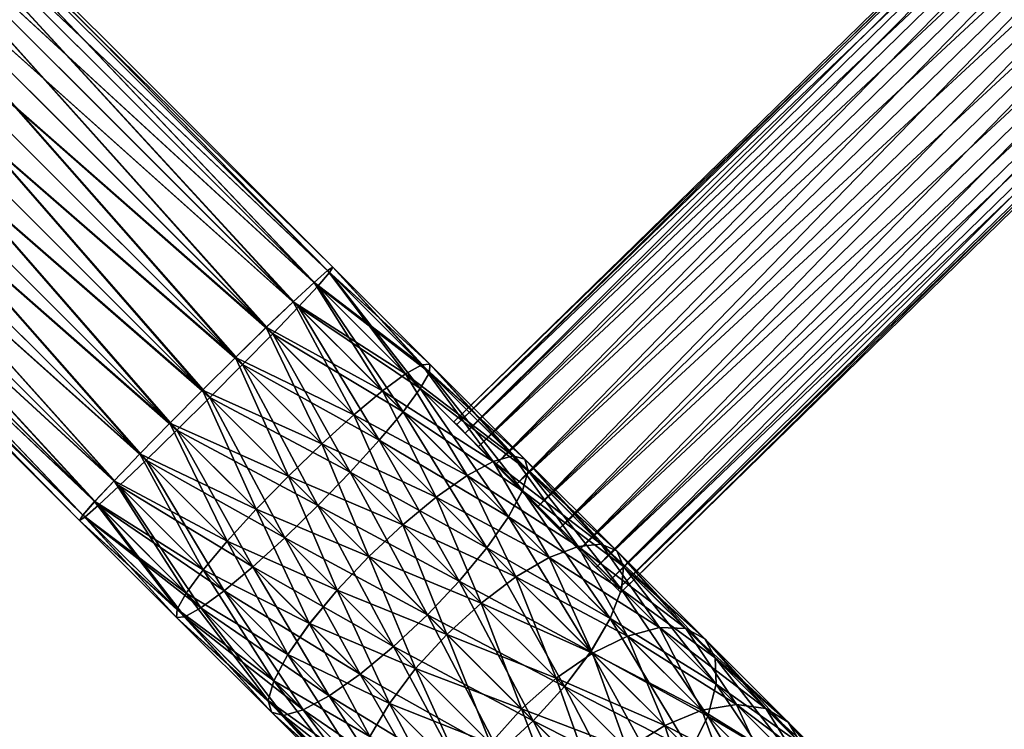
# Model space of a CAD drawing. Units: inches. Extents: x -592 to 988, y -252 to 23.
# Drawn here: x -484 to -435, y -122 to -86 of the extents above; entities that cross this region are included whole.
import ezdxf

# ---------------------------------------------------------------- set-up
doc = ezdxf.new("R2010")
doc.units = ezdxf.units.IN
doc.header["$MEASUREMENT"] = 0
doc.layers.get('0').update_dxf_attribs({"true_color": 0x5890e1})

msp = doc.modelspace()

# ---------------------------------------------------------------- meshes
at = {"color": 153, "true_color": 0x5890e1}
mesh = msp.add_polyface(dxfattribs=at)
corners = [(-518.999, -102.611, 25.61), (-518.479, -102.222, 25.61), (-518.479, -102.222, 55.61), (-518.999, -102.611, 55.61), (-517.971, -101.815, 55.61), (-520.519, -98.731, 55.61), (-517.971, -101.815, 25.61), (-517.474, -101.392, 55.61), (-520.118, -98.39, 55.61), (-517.474, -101.392, 25.61), (-520.519, -98.731, 25.61), (-516.99, -100.951, 55.61), (-519.728, -98.035, 55.61), (-520.118, -98.39, 25.61), (-519.728, -98.035, 25.61), (-516.99, -100.951, 25.61), (-516.53, -100.506, 55.61), (-519.336, -97.655, 55.61), (-519.336, -97.655, 25.61), (-516.53, -100.506, 25.61), (-430.535, -14.511, 55.61), (-433.386, -11.705, 55.61), (-433.386, -11.705, 25.61), (-430.535, -14.511, 25.61), (-430.09, -14.051, 55.61), (-433.007, -11.314, 55.61), (-430.09, -14.051, 25.61), (-429.65, -13.567, 55.61), (-432.652, -10.923, 55.61), (-429.65, -13.567, 25.61), (-433.007, -11.314, 25.61), (-429.226, -13.071, 25.61), (-429.226, -13.071, 55.61), (-428.819, -12.562, 55.61)]
mesh.append_faces([[corners[k] for k in face] for face in [(0, 1, 2), (2, 3, 0), (2, 4, 5), (1, 6, 4), (4, 2, 1), (4, 7, 8), (9, 6, 10), (6, 9, 7), (7, 4, 6), (7, 11, 12), (12, 8, 7), (13, 14, 15), (15, 9, 13), (9, 15, 11), (11, 7, 9), (11, 16, 17), (17, 12, 11), (14, 18, 19), (19, 15, 14), (15, 19, 16), (16, 11, 15), (16, 20, 21), (21, 17, 16), (17, 21, 22), (22, 18, 17), (18, 22, 23), (23, 19, 18), (19, 23, 20), (20, 16, 19), (20, 24, 25), (26, 23, 22), (23, 26, 24), (24, 20, 23), (24, 27, 28), (29, 26, 30), (26, 29, 27), (27, 24, 26), (29, 31, 32), (32, 27, 29), (33, 32, 31)]], dxfattribs={"vtx2": -1, "color": 153})
mesh = msp.add_polyface(dxfattribs=at)
corners = [(-518.999, -102.611, -349.067), (-518.479, -102.222, -349.067), (-518.479, -102.222, -319.067), (-518.999, -102.611, -319.067), (-517.971, -101.815, -319.067), (-520.519, -98.731, -319.067), (-517.971, -101.815, -349.067), (-517.474, -101.392, -319.067), (-520.118, -98.39, -319.067), (-517.474, -101.392, -349.067), (-520.519, -98.731, -349.067), (-516.99, -100.951, -319.067), (-519.728, -98.035, -319.067), (-520.118, -98.39, -349.067), (-519.728, -98.035, -349.067), (-516.99, -100.951, -349.067), (-516.53, -100.506, -319.067), (-519.336, -97.655, -319.067), (-519.336, -97.655, -349.067), (-516.53, -100.506, -349.067), (-430.535, -14.511, -319.067), (-433.386, -11.705, -319.067), (-433.386, -11.705, -349.067), (-430.535, -14.511, -349.067), (-430.09, -14.051, -319.067), (-433.007, -11.314, -319.067), (-430.09, -14.051, -349.067), (-429.65, -13.567, -319.067), (-432.652, -10.923, -319.067), (-429.65, -13.567, -349.067), (-433.007, -11.314, -349.067), (-429.226, -13.071, -349.067), (-429.226, -13.071, -319.067), (-428.819, -12.562, -319.067)]
mesh.append_faces([[corners[k] for k in face] for face in [(0, 1, 2), (2, 3, 0), (2, 4, 5), (1, 6, 4), (4, 2, 1), (4, 7, 8), (9, 6, 10), (6, 9, 7), (7, 4, 6), (7, 11, 12), (12, 8, 7), (13, 14, 15), (15, 9, 13), (9, 15, 11), (11, 7, 9), (11, 16, 17), (17, 12, 11), (14, 18, 19), (19, 15, 14), (15, 19, 16), (16, 11, 15), (16, 20, 21), (21, 17, 16), (17, 21, 22), (22, 18, 17), (18, 22, 23), (23, 19, 18), (19, 23, 20), (20, 16, 19), (20, 24, 25), (26, 23, 22), (23, 26, 24), (24, 20, 23), (24, 27, 28), (29, 26, 30), (26, 29, 27), (27, 24, 26), (29, 31, 32), (32, 27, 29), (33, 32, 31)]], dxfattribs={"vtx2": -1, "color": 153})
at = {"color": 151, "true_color": 0x9ab9e5}
mesh = msp.add_polyface(dxfattribs=at)
corners = [(-413.774, -75.686, 39.339), (-413.917, -75.539, 40.892), (-414.336, -75.111, 42.339), (-415.002, -74.429, 43.582), (-415.871, -73.54, 44.536), (-416.882, -72.505, 45.135), (-417.967, -71.394, 45.339), (-419.053, -70.283, 45.135), (-420.064, -69.248, 44.536), (-420.933, -68.36, 43.582), (-421.599, -67.678, 42.339), (-422.018, -67.249, 40.892), (-422.161, -67.103, 39.339), (-422.018, -67.249, 37.787), (-421.599, -67.678, 36.339), (-420.933, -68.36, 35.097), (-420.064, -69.248, 34.143), (-419.053, -70.283, 33.544), (-417.967, -71.394, 33.339), (-416.882, -72.505, 33.544), (-415.871, -73.54, 34.143), (-415.003, -74.429, 35.097), (-414.336, -75.111, 36.339), (-413.917, -75.539, 37.787), (-453.926, -114.918, 39.339), (-454.069, -114.772, 40.892), (-454.488, -114.343, 42.339), (-455.154, -113.661, 43.582), (-456.023, -112.772, 44.536), (-457.034, -111.737, 45.135), (-458.119, -110.626, 45.34), (-459.204, -109.516, 45.135), (-460.216, -108.48, 44.536), (-461.084, -107.592, 43.582), (-461.751, -106.91, 42.339), (-462.169, -106.481, 40.892), (-462.312, -106.335, 39.339), (-462.169, -106.481, 37.787), (-461.751, -106.91, 36.34), (-461.084, -107.592, 35.097), (-460.216, -108.48, 34.143), (-459.204, -109.516, 33.544), (-458.119, -110.626, 33.34), (-457.034, -111.737, 33.544), (-456.023, -112.772, 34.143), (-455.154, -113.661, 35.097), (-454.488, -114.343, 36.34), (-454.069, -114.772, 37.787)]
mesh.append_faces([[corners[k] for k in face] for face in [(1, 2, 0), (26, 25, 24)]], dxfattribs={"vtx1": -1, "color": 151})
mesh.append_faces([[corners[k] for k in face] for face in [(2, 3, 0), (3, 4, 0), (4, 5, 0), (5, 6, 0), (6, 7, 0), (7, 8, 0), (8, 9, 0), (9, 10, 0), (10, 11, 0), (11, 12, 0), (12, 13, 0), (13, 14, 0), (14, 15, 0), (15, 16, 0), (16, 17, 0), (17, 18, 0), (18, 19, 0), (19, 20, 0), (20, 21, 0), (21, 22, 0), (27, 26, 24), (28, 27, 24), (29, 28, 24), (30, 29, 24), (31, 30, 24), (32, 31, 24), (33, 32, 24), (34, 33, 24), (35, 34, 24), (36, 35, 24), (37, 36, 24), (38, 37, 24), (39, 38, 24), (40, 39, 24), (41, 40, 24), (42, 41, 24), (43, 42, 24), (44, 43, 24), (45, 44, 24), (46, 45, 24)]], dxfattribs={"vtx1": -1, "vtx2": -1, "color": 151})
mesh.append_faces([[corners[k] for k in face] for face in [(0, 24, 25), (25, 1, 0), (1, 25, 26), (26, 2, 1), (2, 26, 27), (27, 3, 2), (3, 27, 28), (28, 4, 3), (4, 28, 29), (29, 5, 4), (5, 29, 30), (30, 6, 5), (6, 30, 31), (31, 7, 6), (7, 31, 32), (32, 8, 7), (8, 32, 33), (33, 9, 8), (9, 33, 34), (34, 10, 9), (10, 34, 35), (35, 11, 10), (11, 35, 36), (36, 12, 11), (12, 36, 37), (37, 13, 12), (13, 37, 38), (38, 14, 13), (14, 38, 39), (39, 15, 14), (15, 39, 40), (40, 16, 15), (16, 40, 41), (41, 17, 16), (17, 41, 42), (42, 18, 17), (18, 42, 43), (43, 19, 18), (19, 43, 44), (44, 20, 19), (20, 44, 45), (45, 21, 20), (21, 45, 46), (46, 22, 21), (22, 46, 47), (47, 23, 22), (23, 47, 24), (24, 0, 23), (22, 23, 0), (47, 46, 24)]], dxfattribs={"vtx2": -1, "color": 151})
mesh = msp.add_polyface(dxfattribs=at)
corners = [(-413.774, -75.686, -331.402), (-413.917, -75.539, -329.849), (-414.336, -75.111, -328.402), (-415.002, -74.429, -327.159), (-415.871, -73.54, -326.206), (-416.882, -72.505, -325.606), (-417.967, -71.394, -325.402), (-419.053, -70.283, -325.606), (-420.064, -69.248, -326.206), (-420.933, -68.36, -327.159), (-421.599, -67.678, -328.402), (-422.018, -67.249, -329.849), (-422.161, -67.103, -331.402), (-422.018, -67.249, -332.955), (-421.599, -67.678, -334.402), (-420.933, -68.36, -335.645), (-420.064, -69.248, -336.598), (-419.053, -70.283, -337.198), (-417.967, -71.394, -337.402), (-416.882, -72.505, -337.198), (-415.871, -73.54, -336.598), (-415.003, -74.429, -335.645), (-414.336, -75.111, -334.402), (-413.917, -75.539, -332.955), (-453.926, -114.918, -331.402), (-454.069, -114.772, -329.849), (-454.488, -114.343, -328.402), (-455.154, -113.661, -327.159), (-456.023, -112.772, -326.206), (-457.034, -111.737, -325.606), (-458.119, -110.626, -325.402), (-459.204, -109.516, -325.606), (-460.216, -108.48, -326.206), (-461.084, -107.592, -327.159), (-461.751, -106.91, -328.402), (-462.169, -106.481, -329.849), (-462.312, -106.335, -331.402), (-462.169, -106.481, -332.955), (-461.751, -106.91, -334.402), (-461.084, -107.592, -335.645), (-460.216, -108.48, -336.598), (-459.204, -109.516, -337.198), (-458.119, -110.626, -337.402), (-457.034, -111.737, -337.198), (-456.023, -112.772, -336.598), (-455.154, -113.661, -335.645), (-454.488, -114.343, -334.402), (-454.069, -114.772, -332.955)]
mesh.append_faces([[corners[k] for k in face] for face in [(1, 2, 0), (26, 25, 24)]], dxfattribs={"vtx1": -1, "color": 151})
mesh.append_faces([[corners[k] for k in face] for face in [(2, 3, 0), (3, 4, 0), (4, 5, 0), (5, 6, 0), (6, 7, 0), (7, 8, 0), (8, 9, 0), (9, 10, 0), (10, 11, 0), (11, 12, 0), (12, 13, 0), (13, 14, 0), (14, 15, 0), (15, 16, 0), (16, 17, 0), (17, 18, 0), (18, 19, 0), (19, 20, 0), (20, 21, 0), (21, 22, 0), (27, 26, 24), (28, 27, 24), (29, 28, 24), (30, 29, 24), (31, 30, 24), (32, 31, 24), (33, 32, 24), (34, 33, 24), (35, 34, 24), (36, 35, 24), (37, 36, 24), (38, 37, 24), (39, 38, 24), (40, 39, 24), (41, 40, 24), (42, 41, 24), (43, 42, 24), (44, 43, 24), (45, 44, 24), (46, 45, 24)]], dxfattribs={"vtx1": -1, "vtx2": -1, "color": 151})
mesh.append_faces([[corners[k] for k in face] for face in [(0, 24, 25), (25, 1, 0), (1, 25, 26), (26, 2, 1), (2, 26, 27), (27, 3, 2), (3, 27, 28), (28, 4, 3), (4, 28, 29), (29, 5, 4), (5, 29, 30), (30, 6, 5), (6, 30, 31), (31, 7, 6), (7, 31, 32), (32, 8, 7), (8, 32, 33), (33, 9, 8), (9, 33, 34), (34, 10, 9), (10, 34, 35), (35, 11, 10), (11, 35, 36), (36, 12, 11), (12, 36, 37), (37, 13, 12), (13, 37, 38), (38, 14, 13), (14, 38, 39), (39, 15, 14), (15, 39, 40), (40, 16, 15), (16, 40, 41), (41, 17, 16), (17, 41, 42), (42, 18, 17), (18, 42, 43), (43, 19, 18), (19, 43, 44), (44, 20, 19), (20, 44, 45), (45, 21, 20), (21, 45, 46), (46, 22, 21), (22, 46, 47), (47, 23, 22), (23, 47, 24), (24, 0, 23), (22, 23, 0), (47, 46, 24)]], dxfattribs={"vtx2": -1, "color": 151})
at = {"color": 24, "true_color": 0xb01a1a}
mesh = msp.add_polyface(dxfattribs=at)
corners = [(-473.291, -103.106, 31.917), (-497.116, -79.281, 31.917), (-498.763, -80.928, 31.61), (-471.737, -101.59, 32.816), (-495.581, -77.746, 32.816), (-470.39, -100.302, 34.246), (-494.263, -76.428, 34.246), (-469.34, -99.329, 36.11), (-493.252, -75.417, 36.11), (-468.659, -98.738, 38.281), (-492.616, -74.781, 38.281), (-468.394, -98.569, 40.61), (-492.399, -74.564, 40.61), (-468.563, -98.834, 42.939), (-492.616, -74.781, 42.94), (-469.154, -99.515, 45.11), (-493.252, -75.417, 45.11), (-470.127, -100.565, 46.974), (-494.263, -76.428, 46.974), (-471.415, -101.912, 48.404), (-495.581, -77.746, 48.404), (-472.931, -103.466, 49.303), (-497.116, -79.281, 49.304), (-473.291, -103.107, -325.002), (-497.117, -79.282, -325.002), (-495.582, -77.746, -325.901), (-471.737, -101.591, -325.901), (-494.264, -76.429, -327.332), (-470.39, -100.302, -327.332), (-493.252, -75.417, -329.195), (-469.34, -99.33, -329.195), (-492.617, -74.781, -331.366), (-468.659, -98.739, -331.366), (-492.4, -74.564, -333.695), (-468.394, -98.57, -333.695), (-492.616, -74.781, -336.025), (-468.563, -98.835, -336.025), (-493.252, -75.417, -338.196), (-469.154, -99.516, -338.196), (-494.264, -76.429, -340.059), (-470.127, -100.565, -340.059), (-495.582, -77.746, -341.49), (-471.415, -101.913, -341.49), (-497.116, -79.282, -342.389), (-500.41, -82.575, 49.304), (-501.945, -84.11, 48.404), (-503.263, -85.428, 46.974), (-504.275, -86.44, 45.11), (-504.91, -87.076, 42.94), (-505.127, -87.292, 40.61), (-504.91, -87.076, 38.281), (-504.275, -86.44, 36.11), (-503.263, -85.428, 34.246), (-501.945, -84.11, 32.816), (-500.41, -82.575, 31.917), (-503.264, -85.428, -340.06), (-501.945, -84.11, -341.49), (-498.764, -80.928, -324.696), (-504.275, -86.44, -338.196), (-504.911, -87.076, -336.025), (-505.128, -87.292, -333.696), (-504.911, -87.076, -331.366), (-504.275, -86.44, -329.196), (-503.264, -85.428, -327.332), (-501.946, -84.11, -325.901)]
mesh.append_faces([[corners[k] for k in face] for face in [(44, 45, 2), (45, 46, 2), (46, 47, 2), (47, 48, 2), (48, 49, 2), (49, 50, 2), (50, 51, 2), (51, 52, 2), (52, 53, 2), (55, 56, 57), (58, 55, 57), (59, 58, 57), (60, 59, 57), (61, 60, 57), (62, 61, 57), (63, 62, 57), (64, 63, 57)]], dxfattribs={"vtx1": -1, "vtx2": -1, "color": 24})
mesh.append_faces([[corners[k] for k in face] for face in [(0, 1, 2), (3, 4, 1), (5, 6, 4), (7, 8, 6), (9, 10, 8), (11, 12, 10), (13, 14, 12), (15, 16, 14), (17, 18, 16), (19, 20, 18), (21, 22, 20), (23, 24, 25), (26, 25, 27), (28, 27, 29), (30, 29, 31), (32, 31, 33), (34, 33, 35), (36, 35, 37), (38, 37, 39), (40, 39, 41), (42, 41, 43), (53, 54, 2)]], dxfattribs={"vtx2": -1, "color": 24})
mesh = msp.add_polyface(dxfattribs=at)
corners = [(-498.763, -80.928, 31.61), (-474.944, -104.747, 31.61), (-473.291, -103.106, 31.917), (-497.116, -79.281, 31.917), (-471.737, -101.59, 32.816), (-495.581, -77.746, 32.816), (-470.39, -100.302, 34.246), (-494.263, -76.428, 34.246), (-469.34, -99.329, 36.11), (-493.252, -75.417, 36.11), (-468.659, -98.738, 38.281), (-492.616, -74.781, 38.281), (-468.394, -98.569, 40.61), (-492.399, -74.564, 40.61), (-468.563, -98.834, 42.939), (-492.616, -74.781, 42.94), (-469.154, -99.515, 45.11), (-493.252, -75.417, 45.11), (-470.127, -100.565, 46.974), (-494.263, -76.428, 46.974), (-471.415, -101.912, 48.404), (-495.581, -77.746, 48.404), (-472.931, -103.466, 49.303), (-497.116, -79.281, 49.304), (-474.572, -105.119, 49.61), (-498.763, -80.928, 49.61), (-476.226, -106.76, 49.303), (-500.41, -82.575, 49.304), (-477.779, -108.276, 48.404), (-501.945, -84.11, 48.404), (-479.127, -109.565, 46.974), (-503.263, -85.428, 46.974), (-480.176, -110.538, 45.11), (-503.263, -85.428, 34.246), (-479.389, -109.302, 34.246), (-478.101, -107.954, 32.816), (-501.945, -84.11, 32.816), (-476.585, -106.401, 31.917), (-500.41, -82.575, 31.917), (-470.623, -109.069, 31.253), (-472.245, -110.742, -324.644), (-476.585, -106.401, -325.002), (-474.944, -104.748, -324.696), (-497.117, -79.282, -325.002), (-473.291, -103.107, -325.002), (-495.582, -77.746, -325.901), (-471.737, -101.591, -325.901), (-494.264, -76.429, -327.332), (-470.39, -100.302, -327.332), (-493.252, -75.417, -329.195), (-469.34, -99.33, -329.195), (-492.617, -74.781, -331.366), (-468.659, -98.739, -331.366), (-492.4, -74.564, -333.695), (-468.394, -98.57, -333.695), (-492.616, -74.781, -336.025), (-468.563, -98.835, -336.025), (-493.252, -75.417, -338.196), (-469.154, -99.516, -338.196), (-494.264, -76.429, -340.059), (-470.127, -100.565, -340.059), (-495.582, -77.746, -341.49), (-471.415, -101.913, -341.49), (-497.116, -79.282, -342.389), (-472.931, -103.466, -342.389), (-498.764, -80.928, -342.696), (-474.572, -105.12, -342.696), (-500.411, -82.575, -342.389), (-476.226, -106.76, -342.389), (-501.945, -84.11, -341.49), (-477.779, -108.277, -341.49), (-503.264, -85.428, -340.06), (-479.127, -109.565, -340.06), (-501.946, -84.11, -325.901), (-478.101, -107.955, -325.901), (-479.39, -109.302, -327.332), (-500.411, -82.575, -325.002), (-498.764, -80.928, -324.696)]
mesh.append_faces([[corners[k] for k in face] for face in [(0, 1, 2), (3, 2, 4), (5, 4, 6), (7, 6, 8), (9, 8, 10), (11, 10, 12), (13, 12, 14), (15, 14, 16), (17, 16, 18), (19, 18, 20), (21, 20, 22), (23, 22, 24), (25, 24, 26), (27, 26, 28), (29, 28, 30), (31, 30, 32), (33, 34, 35), (36, 35, 37), (38, 37, 1), (39, 1, 37), (40, 41, 42), (43, 44, 42), (45, 46, 44), (47, 48, 46), (49, 50, 48), (51, 52, 50), (53, 54, 52), (55, 56, 54), (57, 58, 56), (59, 60, 58), (61, 62, 60), (63, 64, 62), (65, 66, 64), (67, 68, 66), (69, 70, 68), (71, 72, 70), (73, 74, 75), (76, 41, 74), (77, 42, 41)]], dxfattribs={"vtx2": -1, "color": 24})
mesh = msp.add_polyface(dxfattribs=at)
corners = [(-474.572, -105.119, 49.61), (-498.763, -80.928, 49.61), (-497.116, -79.281, 49.304), (-476.226, -106.76, 49.303), (-500.41, -82.575, 49.304), (-477.779, -108.276, 48.404), (-501.945, -84.11, 48.404), (-479.127, -109.565, 46.974), (-503.263, -85.428, 46.974), (-480.176, -110.538, 45.11), (-504.275, -86.44, 45.11), (-480.857, -111.129, 42.939), (-504.91, -87.076, 42.94), (-481.122, -111.297, 40.61), (-505.127, -87.292, 40.61), (-480.953, -111.032, 38.281), (-504.91, -87.076, 38.281), (-480.362, -110.352, 36.11), (-504.275, -86.44, 36.11), (-479.389, -109.302, 34.246), (-503.263, -85.428, 34.246), (-478.101, -107.954, 32.816), (-501.945, -84.11, 32.816), (-476.585, -106.401, 31.917), (-500.41, -82.575, 31.917), (-474.944, -104.747, 31.61), (-498.763, -80.928, 31.61), (-474.944, -104.748, -324.696), (-498.764, -80.928, -324.696), (-497.117, -79.282, -325.002), (-472.931, -103.466, -342.389), (-497.116, -79.282, -342.389), (-498.764, -80.928, -342.696), (-474.572, -105.12, -342.696), (-500.411, -82.575, -342.389), (-476.226, -106.76, -342.389), (-501.945, -84.11, -341.49), (-477.779, -108.277, -341.49), (-503.264, -85.428, -340.06), (-479.127, -109.565, -340.06), (-504.275, -86.44, -338.196), (-480.177, -110.538, -338.196), (-504.911, -87.076, -336.025), (-480.857, -111.129, -336.025), (-505.128, -87.292, -333.696), (-481.122, -111.298, -333.696), (-504.911, -87.076, -331.366), (-480.954, -111.033, -331.366), (-504.275, -86.44, -329.196), (-480.363, -110.352, -329.196), (-503.264, -85.428, -327.332), (-479.39, -109.302, -327.332), (-501.946, -84.11, -325.901), (-478.101, -107.955, -325.901), (-500.411, -82.575, -325.002), (-476.585, -106.401, -325.002)]
mesh.append_faces([[corners[k] for k in face] for face in [(0, 1, 2), (3, 4, 1), (5, 6, 4), (7, 8, 6), (9, 10, 8), (10, 9, 11), (11, 12, 10), (12, 11, 13), (13, 14, 12), (14, 13, 15), (15, 16, 14), (16, 15, 17), (17, 18, 16), (18, 17, 19), (19, 20, 18), (21, 22, 20), (23, 24, 22), (25, 26, 24), (27, 28, 29), (30, 31, 32), (33, 32, 34), (35, 34, 36), (37, 36, 38), (39, 38, 40), (40, 41, 39), (41, 40, 42), (42, 43, 41), (43, 42, 44), (44, 45, 43), (45, 44, 46), (46, 47, 45), (47, 46, 48), (48, 49, 47), (49, 48, 50), (50, 51, 49), (51, 50, 52), (53, 52, 54), (55, 54, 28)]], dxfattribs={"vtx2": -1, "color": 24})
mesh = msp.add_polyface(dxfattribs=at)
corners = [(-302.564, -177.478, -66.532), (-390.47, -89.571, 29.077), (-388.964, -87.784, 28.843), (-304.366, -178.97, -66.75), (-392.258, -91.078, 28.843), (-306.356, -180.05, -67.389), (-394.205, -92.201, 28.157), (-308.398, -180.644, -68.406), (-396.178, -92.864, 27.065), (-310.352, -180.712, -69.732), (-398.043, -93.021, 25.642), (-312.086, -180.25, -71.276), (-399.673, -92.662, 23.985), (-313.482, -179.288, -72.932), (-400.957, -91.812, 22.207), (-314.444, -177.892, -74.589), (-401.807, -90.528, 20.429), (-314.907, -176.158, -76.133), (-402.166, -88.898, 18.773), (-314.838, -174.204, -77.458), (-402.009, -87.033, 17.35), (-301.072, -175.676, -226.336), (-388.964, -87.784, -321.928), (-390.471, -89.572, -322.163), (-302.564, -177.478, -226.554), (-392.258, -91.078, -321.928), (-304.366, -178.97, -226.336), (-394.205, -92.202, -321.242), (-306.356, -180.05, -225.696), (-396.178, -92.864, -320.15), (-308.398, -180.644, -224.679), (-398.043, -93.022, -318.728), (-310.352, -180.713, -223.354), (-399.673, -92.663, -317.071), (-312.087, -180.25, -221.81), (-400.957, -91.813, -315.293), (-313.482, -179.288, -220.153), (-401.808, -90.529, -313.515), (-314.444, -177.893, -218.497), (-402.166, -88.899, -311.858), (-314.907, -176.158, -216.953), (-402.009, -87.034, -310.435), (-351.975, -215.423, -74.589), (-439.338, -128.059, 20.429), (-440.968, -127.7, 18.772), (-350.579, -216.384, -72.932), (-438.054, -128.909, 22.207), (-349.617, -217.78, -71.276), (-437.204, -130.193, 23.985), (-349.154, -219.514, -69.732), (-436.845, -131.823, 25.642), (-349.223, -221.469, -68.406), (-437.003, -133.688, 27.065), (-349.817, -223.51, -67.389), (-437.665, -135.661, 28.157), (-350.897, -225.5, -66.75), (-438.788, -137.608, 28.843), (-352.389, -227.303, -66.532), (-440.295, -139.396, 29.077), (-354.191, -228.794, -66.75), (-442.083, -140.903, 28.843), (-353.709, -214.96, -216.953), (-440.969, -127.701, -311.858), (-439.338, -128.06, -313.515), (-351.975, -215.423, -218.497), (-438.054, -128.91, -315.293), (-350.579, -216.385, -220.153), (-437.204, -130.194, -317.071), (-349.617, -217.78, -221.81), (-436.846, -131.824, -318.728), (-349.155, -219.514, -223.353), (-437.003, -133.689, -320.15), (-349.223, -221.469, -224.679), (-437.666, -135.662, -321.242), (-349.817, -223.511, -225.696), (-438.789, -137.609, -321.928), (-350.897, -225.5, -226.336), (-440.295, -139.396, -322.162), (-352.389, -227.303, -226.554), (-442.083, -140.903, -321.928)]
mesh.append_faces([[corners[k] for k in face] for face in [(0, 1, 2), (3, 4, 1), (5, 6, 4), (7, 8, 6), (9, 10, 8), (11, 12, 10), (13, 14, 12), (15, 16, 14), (17, 18, 16), (19, 20, 18), (21, 22, 23), (24, 23, 25), (26, 25, 27), (28, 27, 29), (30, 29, 31), (32, 31, 33), (34, 33, 35), (36, 35, 37), (38, 37, 39), (40, 39, 41), (42, 43, 44), (45, 46, 43), (47, 48, 46), (49, 50, 48), (51, 52, 50), (53, 54, 52), (55, 56, 54), (57, 58, 56), (59, 60, 58), (61, 62, 63), (64, 63, 65), (66, 65, 67), (68, 67, 69), (70, 69, 71), (72, 71, 73), (74, 73, 75), (76, 75, 77), (78, 77, 79)]], dxfattribs={"vtx2": -1, "color": 24})
mesh = msp.add_polyface(dxfattribs=at)
corners = [(-474.944, -104.747, 31.61), (-470.623, -109.069, 31.253), (-468.95, -107.447, 31.558), (-473.291, -103.106, 31.917), (-467.341, -105.986, 32.453), (-471.737, -101.59, 32.816), (-465.906, -104.786, 33.876), (-470.39, -100.302, 34.246), (-464.741, -103.928, 35.73), (-469.34, -99.329, 36.11), (-463.926, -103.471, 37.89), (-468.659, -98.738, 38.281), (-463.518, -103.446, 40.207), (-468.394, -98.569, 40.61), (-463.543, -103.854, 42.525), (-468.563, -98.834, 42.939), (-464, -104.669, 44.684), (-469.154, -99.515, 45.11), (-464.857, -105.834, 46.539), (-470.127, -100.565, 46.974), (-466.058, -107.27, 47.962), (-471.415, -101.912, 48.404), (-467.518, -108.879, 48.856), (-472.931, -103.466, 49.303), (-469.14, -110.551, 49.161), (-474.572, -105.119, 49.61), (-470.812, -112.173, 48.856), (-476.226, -106.76, 49.303), (-470.623, -109.069, -324.339), (-474.944, -104.748, -324.696), (-473.291, -103.107, -325.002), (-468.95, -107.448, -324.644), (-471.737, -101.591, -325.901), (-467.342, -105.986, -325.538), (-470.39, -100.302, -327.332), (-465.906, -104.787, -326.961), (-469.34, -99.33, -329.195), (-464.741, -103.928, -328.816), (-468.659, -98.739, -331.366), (-463.926, -103.472, -330.975), (-468.394, -98.57, -333.695), (-463.542, -103.855, -335.61), (-468.563, -98.835, -336.025), (-469.154, -99.516, -338.196), (-464, -104.67, -337.77), (-470.127, -100.565, -340.059), (-464.857, -105.835, -339.624), (-471.415, -101.913, -341.49), (-466.058, -107.27, -341.047), (-472.931, -103.466, -342.389), (-467.518, -108.879, -341.942), (-474.572, -105.12, -342.696), (-469.14, -110.552, -342.247), (-476.226, -106.76, -342.389), (-472.245, -110.742, -324.644)]
mesh.append_faces([[corners[k] for k in face] for face in [(0, 1, 2), (2, 3, 0), (3, 2, 4), (4, 5, 3), (5, 4, 6), (6, 7, 5), (7, 6, 8), (8, 9, 7), (10, 11, 9), (12, 13, 11), (14, 15, 13), (16, 17, 15), (18, 19, 17), (19, 18, 20), (20, 21, 19), (21, 20, 22), (22, 23, 21), (23, 22, 24), (24, 25, 23), (26, 27, 25), (28, 29, 30), (30, 31, 28), (31, 30, 32), (32, 33, 31), (33, 32, 34), (34, 35, 33), (35, 34, 36), (37, 36, 38), (39, 38, 40), (41, 42, 43), (44, 43, 45), (46, 45, 47), (47, 48, 46), (48, 47, 49), (49, 50, 48), (50, 49, 51), (51, 52, 50), (52, 51, 53), (29, 28, 54)]], dxfattribs={"vtx2": -1, "color": 24})
mesh = msp.add_polyface(dxfattribs=at)
corners = [(-469.34, -99.329, 36.11), (-464.741, -103.928, 35.73), (-463.926, -103.471, 37.89), (-468.659, -98.738, 38.281), (-463.518, -103.446, 40.207), (-468.394, -98.569, 40.61), (-463.543, -103.854, 42.525), (-468.563, -98.834, 42.939), (-464, -104.669, 44.684), (-469.154, -99.515, 45.11), (-464.857, -105.834, 46.539), (-463.2, -110.127, 31.42), (-467.341, -105.986, 32.453), (-468.95, -107.447, 31.558), (-461.649, -109.042, 32.814), (-465.906, -104.786, 33.876), (-460.333, -108.335, 34.631), (-459.344, -108.053, 36.747), (-458.747, -108.217, 39.017), (-458.584, -108.813, 41.288), (-458.866, -109.803, 43.403), (-459.573, -111.118, 45.22), (-463.2, -110.128, -324.505), (-467.342, -105.986, -325.538), (-465.906, -104.787, -326.961), (-461.649, -109.043, -325.899), (-464.741, -103.928, -328.816), (-460.334, -108.336, -327.716), (-463.926, -103.472, -330.975), (-459.344, -108.054, -329.832), (-463.518, -103.447, -333.293), (-458.747, -108.217, -332.103), (-463.542, -103.855, -335.61), (-458.584, -108.814, -334.373), (-464, -104.67, -337.77), (-458.866, -109.804, -336.489), (-464.857, -105.835, -339.624), (-459.573, -111.119, -338.306), (-466.058, -107.27, -341.047), (-469.34, -99.33, -329.195), (-468.659, -98.739, -331.366), (-468.394, -98.57, -333.695), (-468.563, -98.835, -336.025), (-469.154, -99.516, -338.196), (-470.127, -100.565, -340.059)]
mesh.append_faces([[corners[k] for k in face] for face in [(0, 1, 2), (3, 2, 4), (5, 4, 6), (7, 6, 8), (9, 8, 10), (11, 12, 13), (14, 15, 12), (15, 14, 16), (16, 1, 15), (1, 16, 17), (17, 2, 1), (2, 17, 18), (18, 4, 2), (4, 18, 19), (19, 6, 4), (6, 19, 20), (20, 8, 6), (21, 10, 8), (22, 23, 24), (24, 25, 22), (25, 24, 26), (26, 27, 25), (27, 26, 28), (28, 29, 27), (29, 28, 30), (30, 31, 29), (31, 30, 32), (32, 33, 31), (33, 32, 34), (34, 35, 33), (35, 34, 36), (37, 36, 38), (39, 26, 24), (40, 28, 26), (41, 30, 28), (30, 41, 42), (42, 32, 30), (43, 34, 32), (44, 36, 34)]], dxfattribs={"vtx2": -1, "color": 24})
mesh = msp.add_polyface(dxfattribs=at)
corners = [(-464, -104.669, 44.684), (-458.866, -109.803, 43.403), (-459.573, -111.118, 45.22), (-463.2, -110.127, 31.42), (-459.19, -114.138, 29.727), (-457.527, -113.164, 31.074), (-461.649, -109.042, 32.814), (-456.066, -112.603, 32.829), (-460.333, -108.335, 34.631), (-454.906, -112.491, 34.873), (-459.344, -108.053, 36.747), (-454.127, -112.836, 37.067), (-458.747, -108.217, 39.017), (-453.782, -113.615, 39.26), (-458.584, -108.813, 41.288), (-453.894, -114.774, 41.305), (-454.456, -116.235, 43.06), (-455.428, -117.899, 44.407), (-460.657, -112.67, 46.615), (-456.746, -119.651, 45.254), (-462.046, -114.351, 47.491), (-457.169, -119.229, 26.591), (-460.942, -115.455, 28.88), (-462.663, -117.028, 28.591), (-455.349, -117.978, 27.397), (-453.579, -117.112, 28.679), (-458.913, -120.779, -319.402), (-462.663, -117.029, -321.677), (-460.942, -115.456, -321.965), (-457.169, -119.229, -319.677), (-459.19, -114.138, -322.812), (-455.35, -117.978, -320.483), (-457.527, -113.165, -324.159), (-463.2, -110.128, -324.505), (-461.649, -109.043, -325.899), (-460.334, -108.336, -327.716), (-456.066, -112.604, -325.914), (-459.344, -108.054, -329.832), (-454.906, -112.491, -327.959), (-458.747, -108.217, -332.103), (-454.127, -112.837, -330.152), (-458.584, -108.814, -334.373), (-453.782, -113.615, -332.346), (-458.866, -109.804, -336.489), (-453.894, -114.775, -334.39), (-459.573, -111.119, -338.306), (-454.456, -116.236, -336.145), (-460.658, -112.67, -339.7), (-455.429, -117.9, -337.492), (-462.046, -114.352, -340.576), (-456.746, -119.652, -338.339), (-463.643, -116.049, -340.875), (-464.857, -105.835, -339.624)]
mesh.append_faces([[corners[k] for k in face] for face in [(0, 1, 2), (3, 4, 5), (5, 6, 3), (6, 5, 7), (7, 8, 6), (8, 7, 9), (9, 10, 8), (11, 12, 10), (13, 14, 12), (15, 1, 14), (16, 2, 1), (2, 16, 17), (17, 18, 2), (18, 17, 19), (19, 20, 18), (21, 22, 23), (22, 21, 24), (24, 4, 22), (25, 5, 4), (26, 27, 28), (29, 28, 30), (30, 31, 29), (31, 30, 32), (33, 30, 28), (34, 32, 30), (32, 34, 35), (35, 36, 32), (36, 35, 37), (37, 38, 36), (38, 37, 39), (40, 39, 41), (42, 41, 43), (44, 43, 45), (46, 45, 47), (47, 48, 46), (48, 47, 49), (49, 50, 48), (50, 49, 51), (52, 45, 43)]], dxfattribs={"vtx2": -1, "color": 24})
mesh = msp.add_polyface(dxfattribs=at)
corners = [(-474.572, -105.119, 49.61), (-469.14, -110.551, 49.161), (-470.812, -112.173, 48.856), (-476.226, -106.76, 49.303), (-472.421, -113.634, 47.962), (-476.585, -106.401, 31.917), (-472.245, -110.741, 31.558), (-470.623, -109.069, 31.253), (-465.34, -117.645, 47.491), (-467.021, -119.034, 46.615), (-468.573, -120.119, 45.22), (-473.857, -114.834, 46.539), (-469.888, -120.826, 43.404), (-475.022, -115.692, 44.684), (-470.878, -121.108, 41.288), (-475.837, -116.149, 42.525), (-471.475, -120.944, 39.017), (-476.245, -116.174, 40.207), (-471.356, -119.358, 34.631), (-475.763, -114.951, 35.73), (-476.22, -115.765, 37.89), (-470.649, -118.043, 32.814), (-474.905, -113.786, 33.876), (-469.564, -116.491, 31.42), (-473.705, -112.35, 32.453), (-468.176, -114.81, 30.543), (-466.579, -113.113, 30.244), (-466.579, -113.113, -323.33), (-470.623, -109.069, -324.339), (-468.95, -107.448, -324.644), (-465.34, -117.646, -340.576), (-470.813, -112.174, -341.942), (-472.422, -113.634, -341.047), (-467.022, -119.035, -339.7), (-473.857, -114.834, -339.624), (-468.573, -120.119, -338.306), (-475.022, -115.692, -337.77), (-469.888, -120.827, -336.489), (-475.837, -116.149, -335.61), (-470.878, -121.108, -334.373), (-476.246, -116.174, -333.293), (-471.638, -120.348, -329.832), (-476.221, -115.766, -330.975), (-475.764, -114.951, -328.816), (-471.356, -119.359, -327.716), (-474.906, -113.786, -326.961), (-470.649, -118.043, -325.899), (-473.706, -112.35, -325.538), (-469.564, -116.492, -324.505), (-472.245, -110.742, -324.644), (-468.176, -114.81, -323.629), (-476.226, -106.76, -342.389), (-469.14, -110.552, -342.247), (-477.779, -108.277, -341.49), (-476.585, -106.401, -325.002)]
mesh.append_faces([[corners[k] for k in face] for face in [(0, 1, 2), (3, 2, 4), (5, 6, 7), (8, 2, 1), (9, 4, 2), (4, 9, 10), (10, 11, 4), (12, 13, 11), (14, 15, 13), (16, 17, 15), (18, 19, 20), (19, 18, 21), (21, 22, 19), (22, 21, 23), (23, 24, 22), (24, 23, 25), (25, 6, 24), (6, 25, 26), (26, 7, 6), (27, 28, 29), (30, 31, 32), (33, 32, 34), (34, 35, 33), (35, 34, 36), (37, 36, 38), (39, 38, 40), (41, 42, 43), (43, 44, 41), (44, 43, 45), (45, 46, 44), (46, 45, 47), (47, 48, 46), (48, 47, 49), (49, 50, 48), (50, 49, 28), (28, 27, 50), (51, 31, 52), (53, 32, 31), (54, 49, 47)]], dxfattribs={"vtx2": -1, "color": 24})
mesh = msp.add_polyface(dxfattribs=at)
corners = [(-470.623, -109.069, 31.253), (-466.579, -113.113, 30.244), (-464.882, -111.516, 30.543), (-468.95, -107.447, 31.558), (-463.2, -110.127, 31.42), (-467.341, -105.986, 32.453), (-461.649, -109.042, 32.814), (-464.857, -105.834, 46.539), (-459.573, -111.118, 45.22), (-460.657, -112.67, 46.615), (-466.058, -107.27, 47.962), (-462.046, -114.351, 47.491), (-467.518, -108.879, 48.856), (-463.643, -116.048, 47.79), (-469.14, -110.551, 49.161), (-465.34, -117.645, 47.491), (-470.812, -112.173, 48.856), (-467.021, -119.034, 46.615), (-462.663, -117.028, 28.591), (-460.942, -115.455, 28.88), (-459.19, -114.138, 29.727), (-458.319, -121.372, 45.542), (-464.236, -118.75, 28.88), (-468.176, -114.81, 30.543), (-469.564, -116.491, 31.42), (-462.663, -117.029, -321.677), (-466.579, -113.113, -323.33), (-464.882, -111.516, -323.629), (-460.942, -115.456, -321.965), (-463.2, -110.128, -324.505), (-459.19, -114.138, -322.812), (-461.649, -109.043, -325.899), (-465.554, -120.502, -322.812), (-469.564, -116.492, -324.505), (-468.176, -114.81, -323.629), (-464.236, -118.75, -321.965), (-468.95, -107.448, -324.644), (-467.342, -105.986, -325.538), (-466.058, -107.27, -341.047), (-460.658, -112.67, -339.7), (-459.573, -111.119, -338.306), (-467.518, -108.879, -341.942), (-462.046, -114.352, -340.576), (-469.14, -110.552, -342.247), (-463.643, -116.049, -340.875), (-470.813, -112.174, -341.942), (-465.34, -117.646, -340.576), (-472.422, -113.634, -341.047), (-467.022, -119.035, -339.7)]
mesh.append_faces([[corners[k] for k in face] for face in [(0, 1, 2), (2, 3, 0), (3, 2, 4), (5, 4, 6), (7, 8, 9), (9, 10, 7), (10, 9, 11), (11, 12, 10), (12, 11, 13), (13, 14, 12), (14, 13, 15), (16, 15, 17), (1, 18, 19), (19, 2, 1), (2, 19, 20), (20, 4, 2), (21, 13, 11), (22, 23, 24), (23, 22, 18), (18, 1, 23), (25, 26, 27), (27, 28, 25), (28, 27, 29), (30, 29, 31), (32, 33, 34), (34, 35, 32), (35, 34, 26), (26, 25, 35), (36, 27, 26), (27, 36, 37), (37, 29, 27), (38, 39, 40), (39, 38, 41), (41, 42, 39), (42, 41, 43), (43, 44, 42), (44, 43, 45), (45, 46, 44), (47, 48, 46)]], dxfattribs={"vtx2": -1, "color": 24})
mesh = msp.add_polyface(dxfattribs=at)
corners = [(-472.421, -113.634, 47.962), (-477.779, -108.276, 48.404), (-476.226, -106.76, 49.303), (-473.857, -114.834, 46.539), (-479.127, -109.565, 46.974), (-475.022, -115.692, 44.684), (-480.176, -110.538, 45.11), (-475.837, -116.149, 42.525), (-480.857, -111.129, 42.939), (-476.245, -116.174, 40.207), (-481.122, -111.297, 40.61), (-476.22, -115.765, 37.89), (-480.953, -111.032, 38.281), (-475.763, -114.951, 35.73), (-480.362, -110.352, 36.11), (-474.905, -113.786, 33.876), (-479.389, -109.302, 34.246), (-473.705, -112.35, 32.453), (-478.101, -107.954, 32.816), (-472.245, -110.741, 31.558), (-476.585, -106.401, 31.917), (-471.638, -120.348, 36.747), (-471.475, -120.945, -332.103), (-476.246, -116.174, -333.293), (-476.221, -115.766, -330.975), (-470.813, -112.174, -341.942), (-476.226, -106.76, -342.389), (-477.779, -108.277, -341.49), (-472.422, -113.634, -341.047), (-479.127, -109.565, -340.06), (-473.857, -114.834, -339.624), (-480.177, -110.538, -338.196), (-475.022, -115.692, -337.77), (-480.857, -111.129, -336.025), (-475.837, -116.149, -335.61), (-481.122, -111.298, -333.696), (-480.954, -111.033, -331.366), (-480.363, -110.352, -329.196), (-475.764, -114.951, -328.816), (-479.39, -109.302, -327.332), (-474.906, -113.786, -326.961), (-478.101, -107.955, -325.901), (-473.706, -112.35, -325.538), (-476.585, -106.401, -325.002)]
mesh.append_faces([[corners[k] for k in face] for face in [(0, 1, 2), (1, 0, 3), (3, 4, 1), (4, 3, 5), (5, 6, 4), (6, 5, 7), (7, 8, 6), (8, 7, 9), (9, 10, 8), (10, 9, 11), (11, 12, 10), (12, 11, 13), (13, 14, 12), (14, 13, 15), (15, 16, 14), (16, 15, 17), (17, 18, 16), (18, 17, 19), (19, 20, 18), (21, 11, 9), (22, 23, 24), (25, 26, 27), (28, 27, 29), (29, 30, 28), (30, 29, 31), (31, 32, 30), (32, 31, 33), (33, 34, 32), (34, 33, 35), (35, 23, 34), (23, 35, 36), (36, 24, 23), (24, 36, 37), (37, 38, 24), (38, 37, 39), (39, 40, 38), (40, 39, 41), (41, 42, 40), (42, 41, 43)]], dxfattribs={"vtx2": -1, "color": 24})
mesh = msp.add_polyface(dxfattribs=at)
corners = [(-459.344, -108.053, 36.747), (-454.906, -112.491, 34.873), (-454.127, -112.836, 37.067), (-458.747, -108.217, 39.017), (-453.782, -113.615, 39.26), (-458.584, -108.813, 41.288), (-453.894, -114.774, 41.305), (-458.866, -109.803, 43.403), (-454.456, -116.235, 43.06), (-459.19, -114.138, 29.727), (-455.349, -117.978, 27.397), (-453.579, -117.112, 28.679), (-457.527, -113.164, 31.074), (-451.979, -116.69, 30.35), (-456.066, -112.603, 32.829), (-450.657, -116.74, 32.296), (-449.703, -117.26, 34.383), (-449.184, -118.213, 36.471), (-449.133, -119.535, 38.417), (-449.555, -121.136, 40.088), (-448.114, -120.555, 27.219), (-446.638, -120.759, 29.04), (-445.52, -121.443, 30.994), (-449.847, -120.846, -318.741), (-453.58, -117.113, -321.765), (-451.979, -116.69, -323.436), (-448.114, -120.555, -320.305), (-450.657, -116.741, -325.381), (-446.638, -120.76, -322.126), (-449.704, -117.261, -327.469), (-457.527, -113.165, -324.159), (-455.35, -117.978, -320.483), (-456.066, -112.604, -325.914), (-454.906, -112.491, -327.959), (-454.127, -112.837, -330.152), (-453.782, -113.615, -332.346), (-449.184, -118.214, -329.557), (-453.894, -114.775, -334.39), (-449.133, -119.536, -331.502), (-454.456, -116.236, -336.145), (-449.555, -121.137, -333.173), (-455.429, -117.9, -337.492), (-458.747, -108.217, -332.103), (-458.584, -108.814, -334.373), (-458.866, -109.804, -336.489), (-459.573, -111.119, -338.306)]
mesh.append_faces([[corners[k] for k in face] for face in [(0, 1, 2), (3, 2, 4), (5, 4, 6), (7, 6, 8), (9, 10, 11), (12, 11, 13), (13, 14, 12), (14, 13, 15), (15, 1, 14), (1, 15, 16), (16, 2, 1), (2, 16, 17), (17, 4, 2), (4, 17, 18), (18, 6, 4), (19, 8, 6), (20, 13, 11), (21, 15, 13), (22, 16, 15), (23, 24, 25), (26, 25, 27), (28, 27, 29), (30, 24, 31), (24, 30, 32), (32, 25, 24), (25, 32, 33), (33, 27, 25), (27, 33, 34), (34, 29, 27), (29, 34, 35), (35, 36, 29), (36, 35, 37), (37, 38, 36), (38, 37, 39), (40, 39, 41), (42, 34, 33), (43, 35, 34), (44, 37, 35), (45, 39, 37)]], dxfattribs={"vtx2": -1, "color": 24})
mesh = msp.add_polyface(dxfattribs=at)
corners = [(-462.046, -114.351, 47.491), (-456.746, -119.651, 45.254), (-458.319, -121.372, 45.542), (-463.643, -116.048, 47.79), (-460.04, -122.945, 45.254), (-465.34, -117.645, 47.491), (-461.792, -124.263, 44.407), (-467.021, -119.034, 46.615), (-463.455, -125.236, 43.06), (-468.573, -120.119, 45.22), (-464.916, -125.798, 41.305), (-462.663, -117.028, 28.591), (-458.913, -120.779, 26.316), (-457.169, -119.229, 26.591), (-454.966, -128.02, 42.175), (-462.579, -126.112, 28.679), (-466.527, -122.165, 31.074), (-467.088, -123.626, 32.829), (-461.713, -124.342, 27.397), (-465.554, -120.501, 29.727), (-460.463, -122.523, 26.591), (-464.236, -118.75, 28.88), (-453.601, -122.796, 23.701), (-456.895, -126.091, 23.701), (-455.367, -124.325, 23.444), (-455.367, -124.326, -316.529), (-458.913, -120.779, -319.402), (-457.169, -119.229, -319.677), (-458.082, -127.974, -317.541), (-461.713, -124.343, -320.483), (-460.463, -122.523, -319.677), (-456.895, -126.091, -316.786), (-460.942, -115.456, -321.965), (-453.222, -126.47, -335.536), (-458.319, -121.373, -338.628), (-460.04, -122.946, -338.339), (-463.001, -127.714, -323.435), (-467.088, -123.626, -325.914), (-466.527, -122.165, -324.159), (-462.579, -126.113, -321.765), (-465.554, -120.502, -322.812), (-464.236, -118.75, -321.965), (-462.663, -117.029, -321.677), (-463.643, -116.049, -340.875), (-456.746, -119.652, -338.339), (-465.34, -117.646, -340.576), (-467.022, -119.035, -339.7), (-461.792, -124.264, -337.492), (-468.573, -120.119, -338.306), (-463.455, -125.236, -336.145)]
mesh.append_faces([[corners[k] for k in face] for face in [(0, 1, 2), (3, 2, 4), (4, 5, 3), (5, 4, 6), (6, 7, 5), (7, 6, 8), (9, 8, 10), (11, 12, 13), (14, 4, 2), (15, 16, 17), (16, 15, 18), (18, 19, 16), (19, 18, 20), (20, 21, 19), (21, 20, 12), (12, 11, 21), (22, 13, 12), (23, 20, 18), (20, 23, 24), (24, 12, 20), (25, 26, 27), (28, 29, 30), (31, 30, 26), (26, 25, 31), (32, 27, 26), (33, 34, 35), (36, 37, 38), (39, 38, 40), (40, 29, 39), (29, 40, 41), (41, 30, 29), (30, 41, 42), (42, 26, 30), (43, 34, 44), (34, 43, 45), (45, 35, 34), (35, 45, 46), (46, 47, 35), (48, 49, 47)]], dxfattribs={"vtx2": -1, "color": 24})
mesh = msp.add_polyface(dxfattribs=at)
corners = [(-453.894, -114.774, 41.305), (-449.133, -119.535, 38.417), (-449.555, -121.136, 40.088), (-454.456, -116.235, 43.06), (-450.421, -122.906, 41.37), (-455.428, -117.899, 44.407), (-451.671, -124.725, 42.175), (-456.746, -119.651, 45.254), (-457.169, -119.229, 26.591), (-453.601, -122.796, 23.701), (-451.718, -121.61, 24.455), (-455.349, -117.978, 27.397), (-449.847, -120.845, 25.655), (-453.579, -117.112, 28.679), (-448.114, -120.555, 27.219), (-451.979, -116.69, 30.35), (-446.638, -120.759, 29.04), (-450.657, -116.74, 32.296), (-445.52, -121.443, 30.994), (-449.703, -117.26, 34.383), (-444.835, -122.561, 32.949), (-449.184, -118.213, 36.471), (-444.631, -124.037, 34.77), (-444.921, -125.77, 36.333), (-444.513, -124.156, 23.461), (-442.894, -124.503, 25.133), (-446.369, -124.323, -315.111), (-449.847, -120.846, -318.741), (-448.114, -120.555, -320.305), (-444.513, -124.156, -316.547), (-446.638, -120.76, -322.126), (-442.894, -124.504, -318.218), (-445.52, -121.444, -324.08), (-457.169, -119.229, -319.677), (-453.601, -122.797, -316.786), (-455.367, -124.326, -316.529), (-455.35, -117.978, -320.483), (-451.718, -121.61, -317.541), (-453.58, -117.113, -321.765), (-451.979, -116.69, -323.436), (-450.657, -116.741, -325.381), (-449.704, -117.261, -327.469), (-449.184, -118.214, -329.557), (-444.836, -122.562, -326.034), (-449.133, -119.536, -331.502), (-444.631, -124.038, -327.855), (-449.555, -121.137, -333.173), (-454.456, -116.236, -336.145), (-455.429, -117.9, -337.492), (-450.421, -122.907, -334.455), (-456.746, -119.652, -338.339), (-451.672, -124.726, -335.261), (-458.319, -121.373, -338.628)]
mesh.append_faces([[corners[k] for k in face] for face in [(0, 1, 2), (3, 2, 4), (4, 5, 3), (5, 4, 6), (6, 7, 5), (8, 9, 10), (10, 11, 8), (11, 10, 12), (12, 13, 11), (13, 12, 14), (15, 14, 16), (17, 16, 18), (19, 18, 20), (20, 21, 19), (21, 20, 22), (22, 1, 21), (23, 2, 1), (24, 14, 12), (25, 16, 14), (26, 27, 28), (29, 28, 30), (31, 30, 32), (33, 34, 35), (34, 33, 36), (36, 37, 34), (37, 36, 38), (38, 27, 37), (39, 28, 27), (40, 30, 28), (41, 32, 30), (32, 41, 42), (42, 43, 32), (43, 42, 44), (44, 45, 43), (45, 44, 46), (47, 46, 44), (48, 49, 46), (49, 48, 50), (51, 50, 52)]], dxfattribs={"vtx2": -1, "color": 24})
mesh = msp.add_polyface(dxfattribs=at)
corners = [(-473.857, -114.834, 46.539), (-468.573, -120.119, 45.22), (-469.888, -120.826, 43.404), (-475.022, -115.692, 44.684), (-470.878, -121.108, 41.288), (-475.837, -116.149, 42.525), (-471.475, -120.944, 39.017), (-476.245, -116.174, 40.207), (-471.638, -120.348, 36.747), (-476.22, -115.765, 37.89), (-471.356, -119.358, 34.631), (-463.455, -125.236, 43.06), (-467.021, -119.034, 46.615), (-464.916, -125.798, 41.305), (-466.076, -125.91, 39.26), (-466.855, -125.564, 37.067), (-467.2, -124.785, 34.873), (-467.088, -123.626, 32.829), (-466.527, -122.165, 31.074), (-470.649, -118.043, 32.814), (-465.554, -120.501, 29.727), (-469.564, -116.491, 31.42), (-464.236, -118.75, 28.88), (-461.792, -124.264, -337.492), (-467.022, -119.035, -339.7), (-468.573, -120.119, -338.306), (-463.455, -125.236, -336.145), (-469.888, -120.827, -336.489), (-464.917, -125.798, -334.39), (-470.878, -121.108, -334.373), (-466.076, -125.91, -332.346), (-471.475, -120.945, -332.103), (-466.855, -125.565, -330.152), (-471.638, -120.348, -329.832), (-467.2, -124.786, -327.959), (-471.356, -119.359, -327.716), (-467.088, -123.626, -325.914), (-470.649, -118.043, -325.899), (-466.527, -122.165, -324.159), (-469.564, -116.492, -324.505), (-465.554, -120.502, -322.812), (-475.022, -115.692, -337.77), (-475.837, -116.149, -335.61), (-476.246, -116.174, -333.293), (-476.221, -115.766, -330.975)]
mesh.append_faces([[corners[k] for k in face] for face in [(0, 1, 2), (3, 2, 4), (5, 4, 6), (7, 6, 8), (9, 8, 10), (11, 1, 12), (13, 2, 1), (2, 13, 14), (14, 4, 2), (4, 14, 15), (15, 6, 4), (6, 15, 16), (16, 8, 6), (8, 16, 17), (17, 10, 8), (10, 17, 18), (18, 19, 10), (19, 18, 20), (20, 21, 19), (21, 20, 22), (23, 24, 25), (26, 25, 27), (27, 28, 26), (28, 27, 29), (29, 30, 28), (30, 29, 31), (31, 32, 30), (32, 31, 33), (33, 34, 32), (34, 33, 35), (35, 36, 34), (36, 35, 37), (37, 38, 36), (38, 37, 39), (39, 40, 38), (41, 27, 25), (42, 29, 27), (43, 31, 29), (44, 33, 31)]], dxfattribs={"vtx2": -1, "color": 24})
mesh = msp.add_polyface(dxfattribs=at)
corners = [(-456.746, -119.651, 45.254), (-451.671, -124.725, 42.175), (-453.222, -126.469, 42.45), (-458.319, -121.372, 45.542), (-454.966, -128.02, 42.175), (-458.913, -120.779, 26.316), (-455.367, -124.325, 23.444), (-453.601, -122.796, 23.701), (-449.555, -121.136, 40.088), (-444.921, -125.77, 36.333), (-445.686, -127.641, 37.533), (-450.421, -122.906, 41.37), (-446.872, -129.524, 38.288), (-448.401, -131.29, 38.545), (-452.063, -127.629, 19.996), (-450.277, -126.121, 20.232), (-448.334, -124.993, 20.924), (-451.718, -121.61, 24.455), (-446.369, -124.323, 22.026), (-449.847, -120.845, 25.655), (-444.513, -124.156, 23.461), (-456.895, -126.091, 23.701), (-453.571, -129.415, 20.232), (-446.753, -129.644, 15.572), (-444.807, -128.521, 16.258), (-446.754, -129.644, -308.657), (-450.277, -126.121, -313.317), (-448.335, -124.993, -314.01), (-444.807, -128.521, -309.344), (-452.063, -127.629, -313.081), (-455.367, -124.326, -316.529), (-453.601, -122.797, -316.786), (-451.718, -121.61, -317.541), (-449.847, -120.846, -318.741), (-446.369, -124.323, -315.111), (-453.571, -129.416, -313.317), (-456.895, -126.091, -316.786), (-444.921, -125.771, -329.419), (-449.555, -121.137, -333.173), (-450.421, -122.907, -334.455), (-445.686, -127.642, -330.619), (-451.672, -124.726, -335.261), (-446.873, -129.525, -331.373), (-453.222, -126.47, -335.536), (-456.746, -119.652, -338.339), (-458.319, -121.373, -338.628), (-460.04, -122.946, -338.339), (-454.966, -128.02, -335.261)]
mesh.append_faces([[corners[k] for k in face] for face in [(0, 1, 2), (2, 3, 0), (3, 2, 4), (5, 6, 7), (8, 9, 10), (10, 11, 8), (11, 10, 12), (12, 1, 11), (13, 2, 1), (6, 14, 15), (15, 7, 6), (7, 15, 16), (16, 17, 7), (17, 16, 18), (18, 19, 17), (19, 18, 20), (21, 22, 14), (14, 6, 21), (23, 15, 14), (15, 23, 24), (24, 16, 15), (25, 26, 27), (27, 28, 25), (29, 30, 31), (31, 26, 29), (26, 31, 32), (32, 27, 26), (27, 32, 33), (33, 34, 27), (35, 36, 30), (30, 29, 35), (37, 38, 39), (39, 40, 37), (40, 39, 41), (41, 42, 40), (42, 41, 43), (44, 41, 39), (45, 43, 41), (46, 47, 43)]], dxfattribs={"vtx2": -1, "color": 24})
mesh = msp.add_polyface(dxfattribs=at)
corners = [(-449.133, -119.535, 38.417), (-444.631, -124.037, 34.77), (-444.921, -125.77, 36.333), (-448.114, -120.555, 27.219), (-444.513, -124.156, 23.461), (-442.894, -124.503, 25.133), (-446.638, -120.759, 29.04), (-441.622, -125.341, 26.926), (-445.52, -121.443, 30.994), (-440.784, -126.613, 28.72), (-444.835, -122.561, 32.949), (-440.436, -128.232, 30.392), (-440.603, -130.088, 31.827), (-448.334, -124.993, 20.924), (-444.807, -128.521, 16.258), (-442.834, -127.858, 17.35), (-446.369, -124.323, 22.026), (-440.968, -127.7, 18.772), (-439.338, -128.059, 20.429), (-438.054, -128.909, 22.207), (-437.204, -130.193, 23.985), (-444.807, -128.521, -309.344), (-448.335, -124.993, -314.01), (-446.369, -124.323, -315.111), (-442.834, -127.858, -310.435), (-444.513, -124.156, -316.547), (-440.969, -127.701, -311.858), (-442.894, -124.504, -318.218), (-439.338, -128.06, -313.515), (-441.622, -125.342, -320.012), (-438.054, -128.91, -315.293), (-440.784, -126.614, -321.806), (-448.114, -120.555, -320.305), (-446.638, -120.76, -322.126), (-445.52, -121.444, -324.08), (-444.836, -122.562, -326.034), (-444.631, -124.038, -327.855), (-440.436, -128.233, -323.477), (-444.921, -125.771, -329.419), (-440.603, -130.088, -324.913), (-445.686, -127.642, -330.619), (-449.555, -121.137, -333.173)]
mesh.append_faces([[corners[k] for k in face] for face in [(0, 1, 2), (3, 4, 5), (6, 5, 7), (7, 8, 6), (8, 7, 9), (9, 10, 8), (10, 9, 11), (11, 1, 10), (1, 11, 12), (12, 2, 1), (13, 14, 15), (15, 16, 13), (16, 15, 17), (17, 4, 16), (4, 17, 18), (18, 5, 4), (5, 18, 19), (19, 7, 5), (20, 9, 7), (21, 22, 23), (23, 24, 21), (24, 23, 25), (25, 26, 24), (26, 25, 27), (27, 28, 26), (28, 27, 29), (29, 30, 28), (30, 29, 31), (32, 25, 23), (33, 27, 25), (34, 29, 27), (29, 34, 35), (35, 31, 29), (31, 35, 36), (36, 37, 31), (37, 36, 38), (38, 39, 37), (39, 38, 40), (41, 38, 36)]], dxfattribs={"vtx2": -1, "color": 24})

doc.saveas('drawing.dxf')
